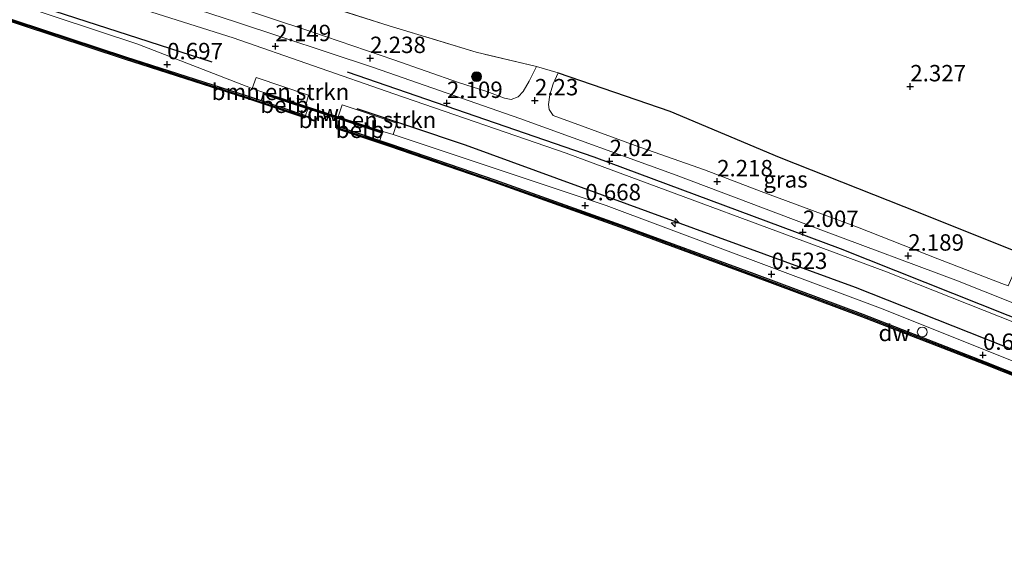
# Model space of a CAD drawing. Units: metres. Extents: x 140000 to 147098, y 443750 to 446931.
# Drawn here: x 141551 to 141701, y 446237 to 446319 of the extents above; entities that cross this region are included whole.
import ezdxf
from ezdxf.enums import TextEntityAlignment as Align

# ---------------------------------------------------------------- set-up
doc = ezdxf.new("R2010")
doc.units = ezdxf.units.M
doc.linetypes.add('IE-TERREINAFSCHEIDING', pattern=[10, 8, -2])
doc.layers.get('0').update_dxf_attribs({"lineweight": 25})
for name, color, linetype, lineweight in [('B-ME-AL-OVERIG-S-B1', 7, 'Continuous', 18), ('B-ME-GC-DAMWAND-GV-B6', 10, 'Continuous', 25), ('B-ME-GC-DAMWAND-L-B1', 10, 'Continuous', 25), ('B-ME-GR-BOMENRIJ-L-B1', 10, 'Continuous', 25), ('B-ME-GR-BOMENSTRUIKEN-GV-B6', 93, 'Continuous', 18), ('B-ME-GR-BOOM-S-B1', 93, 'Continuous', 18), ('B-ME-GW-HOOGTEPUNT-S-B1', 10, 'Continuous', 25), ('B-ME-GW-KRUINLIJN-L-B1', 93, 'Continuous', 18), ('B-ME-GW-TEENLIJN-L-B1', 93, 'Continuous', 18), ('B-ME-IE-GRASLAND-GV-B6', 93, 'Continuous', 18), ('B-ME-IE-GRONDWERKLIJN-GROND_INGERICHT-GV-B6', 253, 'Continuous', 18), ('B-ME-IE-INRICHTINGSELEMENT-S-B1', 253, 'Continuous', 18), ('B-ME-IE-TERREINAFSCHEIDING-DOORGANG-L-B1', 8, 'IE-TERREINAFSCHEIDING-KUNSTMATIG-OPEN', 18), ('B-ME-IE-TERREINAFSCHEIDING-HAAGRASTER-L-B1', 10, 'Continuous', 25), ('B-ME-IE-TERREINAFSCHEIDING-RASTERHEKWERK-L-B1', 8, 'IE-TERREINAFSCHEIDING', 18), ('B-ME-OB-BEKLEDING-GV-B6', 253, 'Continuous', 18), ('B-ME-OB-WATERLIJN-L-B1', 133, 'OB-WATERLIJN', 18), ('B-ME-OG-WATER-GV-B6', 153, 'Continuous', 18), ('B-ME-VH-VERH_SOORT-ONVERHARD-GV-B6', 8, 'Continuous', 18)]:
    doc.layers.add(name, color=color, linetype=linetype, lineweight=lineweight)
doc.styles.add('NLCS-ISO', font='NLCS-ISO.TTF')
doc.linetypes.add('IE-TERREINAFSCHEIDING-KUNSTMATIG-OPEN', pattern='A,7,-1.5,[67,NLCS.SHX,S=0.75,R=0,X=0,Y=0],-1.5', length=10)
doc.linetypes.add('OB-WATERLIJN', pattern='A,10,[32,NLCS.SHX,S=2,R=0,X=0,Y=0],-12', length=22)

# ---------------------------------------------------------------- blocks, each defined once
blk = doc.blocks.new('dtb')
blk.add_circle((0, 0), 0.75)
blk = doc.blocks.new('boom')
blk.add_hatch(color=256).paths.add_polyline_path([(-0.75, 0, 1), (0.75, 0, 1)])
blk.add_circle((0, 0), 0.75)
blk = doc.blocks.new('hecto')
for p, q in [((0, 0.625), (-0.625, 0)), ((0, -0.625), (0, 0.625)), ((-0.625, 0), (0.625, 0)), ((0.625, 0), (0, -0.625))]:
    blk.add_line(p, q)
blk = doc.blocks.new('hoogtepunt')
for p, q in [((-0.5, 0), (0.5, 0)), ((0, 0.5), (0, -0.5))]:
    blk.add_line(p, q)

msp = doc.modelspace()

# ---------------------------------------------------------------- linework, layer by layer
at = {"layer": 'B-ME-GC-DAMWAND-GV-B6'}
for points in [[(141594.1042, 446303.7524, -0.29), (141585.186, 446306.749, -0.29), (141566.616, 446312.716, -0.29), (141545.422, 446319.676, -0.29), (141533.678, 446323.533, -0.29), (141522.193, 446327.131, -0.29), (141496.653, 446335.623, -0.29), (141482.03, 446340.424, -0.29), (141482.155, 446340.805, 0.504), (141496.779, 446336.005, 0.324), (141522.317, 446327.514, 0.223), (141533.801, 446323.916, 0.171), (141545.547, 446320.058, 0.316), (141566.74, 446313.098, 0.373), (141585.312, 446307.131, 0.405), (141587.4604, 446306.4091, 0.4026), (141594.2291, 446304.1348, -0.29), (141594.1042, 446303.7524, -0.29)], [(141605.956, 446301.439, 0.409), (141599.4754, 446303.5549, -0.29), (141594.5634, 446305.1586, -0.29), (141587.784, 446307.372, 0.437), (141587.8709, 446307.6382, 0.437), (141594.2111, 446305.5682, 0.4272), (141599.2392, 446303.9265, 0.4195), (141606.0429, 446301.7052, 0.409), (141605.956, 446301.439, 0.409)], [(141713.112, 446260.135, -0.29), (141697.822, 446266.188, -0.29), (141679.18, 446273.416, -0.29), (141662.506, 446279.634, -0.29), (141642.235, 446287.085, -0.29), (141622.982, 446293.94, -0.29), (141607.111, 446299.382, -0.29), (141599.0025, 446302.1065, -0.29), (141599.1273, 446302.4889, -0.29)], [(141599.1273, 446302.4889, -0.29), (141605.5802, 446300.3207, 0.3828), (141607.24, 446299.763, 0.381), (141623.115, 446294.32, 0.373), (141642.372, 446287.463, 0.478), (141662.646, 446280.011, 0.381), (141679.323, 446273.792, 0.381), (141697.969, 446266.562, 0.328), (141713.264, 446260.507, 0.397)]]:
    msp.add_polyline3d(points, dxfattribs=at)
at = {"layer": 'B-ME-GC-DAMWAND-L-B1'}
msp.add_line((141587.9362, 446307.4696, 0.4368), (141605.8916, 446301.6073, 0.4092), dxfattribs=at)
for points in [[(141482.093, 446340.615, 0.504), (141496.716, 446335.815, 0.324), (141522.255, 446327.324, 0.223), (141533.74, 446323.726, 0.171), (141545.485, 446319.868, 0.316), (141566.679, 446312.908, 0.373), (141585.249, 446306.941, 0.405), (141594.0861, 446303.9719, 0.3953)], [(141599.1717, 446302.2633, 0.3898), (141607.176, 446299.574, 0.381), (141623.049, 446294.131, 0.373), (141642.304, 446287.275, 0.478), (141662.576, 446279.824, 0.381), (141679.252, 446273.605, 0.381), (141697.896, 446266.376, 0.328), (141713.188, 446260.322, 0.397), (141728.958, 446253.71, 0.422), (141750.552, 446244.648, 0.43), (141768.075, 446237.055, 0.405)]]:
    msp.add_polyline3d(points, dxfattribs=at)
at = {"layer": 'B-ME-GR-BOMENRIJ-L-B1'}
msp.add_line((141527.224, 446329.382, 0.972), (141579.911, 446312.309, 0.927), dxfattribs=at)
for points in [[(141771.487, 446244.369, 1.886), (141735.786, 446259.996, 2.08), (141675.889, 446283.795, 2.096), (141638.295, 446297.791, 2.024), (141600.638, 446310.756, 1.995)], [(141602.069, 446305.212, 1.024), (141618.58, 446299.637, 1.069), (141678.159, 446277.932, 0.68), (141722.62, 446260.352, 1.081), (141759.633, 446244.718, 1.121), (141769.551, 446240.402, 1.13)]]:
    msp.add_polyline3d(points, dxfattribs=at)
at = {"layer": 'B-ME-GR-BOMENSTRUIKEN-GV-B6'}
for points in [[(141594.6873, 446307.235, 0.691), (141594.2111, 446305.5682, 0.4272), (141587.8709, 446307.6382, 0.437), (141586.1126, 446308.2241, 0.542), (141586.706, 446309.9038, 0.7), (141594.6873, 446307.235, 0.691)], [(141599.2392, 446303.9265, 0.4195), (141599.81, 446305.735, 0.662), (141608.1564, 446302.9414, 0.63), (141607.6124, 446301.2188, 0.478), (141606.0429, 446301.7052, 0.409), (141599.2392, 446303.9265, 0.4195)]]:
    msp.add_polyline3d(points, dxfattribs=at)
at = {"layer": 'B-ME-GW-KRUINLIJN-L-B1'}
msp.add_polyline3d([(141771.225, 446243.906, 1.955), (141732.533, 446260.624, 2.044), (141682.927, 446280.276, 2.096), (141634.035, 446298.384, 2.003), (141607.739, 446307.442, 2.044), (141583.164, 446315.96, 2.007), (141555.32, 446324.827, 1.842), (141525.608, 446334.032, 1.753), (141484.167, 446347.728, 1.795)], dxfattribs=at)
at = {"layer": 'B-ME-GW-TEENLIJN-L-B1'}
for points in [[(141483.03, 446344.46, 0.724), (141500.905, 446337.689, 0.729), (141523.66, 446329.914, 0.713), (141568.643, 446314.991, 0.721), (141586.1126, 446308.2241, 0.542), (141587.8709, 446307.6382, 0.437)], [(141606.0429, 446301.7052, 0.409), (141607.6124, 446301.2188, 0.478), (141640.103, 446290.383, 0.717), (141682.429, 446274.589, 0.636), (141710.503, 446263.321, 0.636), (141744.427, 446249.657, 0.66), (141768.967, 446238.986, 0.624)]]:
    msp.add_polyline3d(points, dxfattribs=at)
at = {"layer": 'B-ME-IE-GRASLAND-GV-B6'}
for points in [[(141607.6124, 446301.2188, 0.478), (141608.1564, 446302.9414, 0.63), (141599.81, 446305.735, 0.662), (141599.2392, 446303.9265, 0.4195), (141594.2111, 446305.5682, 0.4272), (141594.6873, 446307.235, 0.691), (141586.706, 446309.9038, 0.7), (141586.1126, 446308.2241, 0.542), (141568.643, 446314.991, 0.721), (141523.66, 446329.914, 0.713), (141500.905, 446337.689, 0.729), (141483.03, 446344.46, 0.724), (141484.167, 446347.728, 1.795), (141525.608, 446334.032, 1.753), (141555.32, 446324.827, 1.842), (141583.164, 446315.96, 2.007), (141607.739, 446307.442, 2.044), (141634.035, 446298.384, 2.003), (141682.927, 446280.276, 2.096), (141732.533, 446260.624, 2.044)], [(141587.8709, 446307.6382, 0.437), (141587.784, 446307.372, 0.437), (141587.4604, 446306.4091, 0.4026), (141585.312, 446307.131, 0.405), (141566.74, 446313.098, 0.373), (141545.547, 446320.058, 0.316), (141533.801, 446323.916, 0.171), (141522.317, 446327.514, 0.223), (141496.779, 446336.005, 0.324), (141482.155, 446340.805, 0.504), (141483.03, 446344.46, 0.724), (141500.905, 446337.689, 0.729), (141523.66, 446329.914, 0.713), (141568.643, 446314.991, 0.721), (141586.1126, 446308.2241, 0.542), (141587.8709, 446307.6382, 0.437)], [(141732.533, 446260.624, 2.044), (141682.927, 446280.276, 2.096), (141634.035, 446298.384, 2.003), (141607.739, 446307.442, 2.044), (141583.164, 446315.96, 2.007), (141555.32, 446324.827, 1.842)], [(141564.431, 446324.674, 1.983), (141583.693, 446318.381, 2.092), (141604.633, 446311.467, 2.08), (141626.963, 446303.682, 2.08), (141650.794, 446295.017, 2.08), (141673.319, 446286.532, 2.117), (141693.498, 446279.008, 2.137), (141723.564, 446267.041, 2.149)], [(141593.261, 446322.184, 2.376), (141607.015, 446317.827, 2.347), (141620.265, 446313.769, 2.145), (141629.506, 446311.585, 2.533), (141628.376, 446309.366, 2.388), (141627.454, 446307.764, 2.27), (141626.676, 446306.972, 2.165), (141625.651, 446306.59, 2.125), (141624.596, 446306.794, 2.125), (141621.89, 446307.764, 2.088), (141617.564, 446309.153, 2.084), (141607.732, 446312.607, 2.222), (141595.18, 446316.907, 2.177), (141581.832, 446321.303, 2.117)], [(141632.782, 446310.625, 2.533), (141649.838, 446304.772, 2.647), (141666.524, 446297.754, 2.529), (141687.989, 446289.278, 2.42), (141703.649, 446283.026, 2.325), (141701.509, 446278.121, 2.21), (141700.54, 446278.491, 2.218), (141690.756, 446282.273, 2.238), (141678.518, 446287.072, 2.238), (141663.787, 446292.539, 2.226), (141655.13, 446295.859, 2.226), (141644.552, 446299.565, 2.226), (141636.344, 446302.563, 2.222), (141632.012, 446304.132, 2.222), (141631.426, 446305.043, 2.254), (141631.349, 446305.8, 2.254), (141631.517, 446307.254, 2.254), (141632.049, 446308.951, 2.501), (141632.782, 446310.625, 2.533)], [(141713.264, 446260.507, 0.397), (141697.969, 446266.562, 0.328), (141679.323, 446273.792, 0.381), (141662.646, 446280.011, 0.381), (141642.372, 446287.463, 0.478), (141623.115, 446294.32, 0.373), (141607.24, 446299.763, 0.381), (141605.5802, 446300.3207, 0.3828), (141605.956, 446301.439, 0.409), (141606.0429, 446301.7052, 0.409), (141607.6124, 446301.2188, 0.478)], [(141607.6124, 446301.2188, 0.478), (141640.103, 446290.383, 0.717), (141682.429, 446274.589, 0.636), (141710.503, 446263.321, 0.636)], [(141710.503, 446263.321, 0.636), (141682.429, 446274.589, 0.636), (141640.103, 446290.383, 0.717), (141607.6124, 446301.2188, 0.478)]]:
    msp.add_polyline3d(points, dxfattribs=at)
at = {"layer": 'B-ME-IE-GRONDWERKLIJN-GROND_INGERICHT-GV-B6'}
msp.add_polyline3d([(141703.649, 446283.026, 2.325), (141687.989, 446289.278, 2.42), (141666.524, 446297.754, 2.529), (141649.838, 446304.772, 2.647), (141632.782, 446310.625, 2.533), (141629.506, 446311.585, 2.533), (141620.265, 446313.769, 2.145), (141607.015, 446317.827, 2.347), (141593.261, 446322.184, 2.376)], dxfattribs=at)
at = {"layer": 'B-ME-IE-TERREINAFSCHEIDING-DOORGANG-L-B1'}
msp.add_line((141632.782, 446310.625, 2.533), (141629.506, 446311.585, 2.533), dxfattribs=at)
at = {"layer": 'B-ME-IE-TERREINAFSCHEIDING-HAAGRASTER-L-B1'}
msp.add_polyline3d([(141632.782, 446310.625, 2.533), (141649.838, 446304.772, 2.647), (141666.524, 446297.754, 2.529), (141687.989, 446289.278, 2.42), (141703.649, 446283.026, 2.325), (141705.287, 446282.372, 2.315), (141727.286, 446273.535, 2.165), (141751.373, 446263.392, 2.157), (141775.512, 446252.991, 2.056)], dxfattribs=at)
at = {"layer": 'B-ME-IE-TERREINAFSCHEIDING-RASTERHEKWERK-L-B1'}
msp.add_polyline3d([(141629.506, 446311.585, 2.533), (141620.265, 446313.769, 2.145), (141607.015, 446317.827, 2.347), (141593.261, 446322.184, 2.376), (141577.908, 446327.118, 2.323), (141566.157, 446330.97, 2.347), (141561.482, 446332.718, 2.327), (141560.034, 446336.776, 2.38), (141564.014, 446342.125, 2.566), (141567.908, 446347.207, 2.566), (141572.012, 446351.506, 2.497), (141576.214, 446350.973, 2.412), (141579.396, 446350.583, 2.473), (141582.843, 446350.426, 2.582), (141588.028, 446350.696, 2.606), (141591.172, 446351.523, 2.606), (141593.763, 446353.281, 2.606), (141596.048, 446355.549, 2.606), (141597.731, 446358.128, 2.598), (141600.847, 446363.286, 2.562), (141603.958, 446368.229, 2.384), (141608.283, 446376.321, 2.335)], dxfattribs=at)
at = {"layer": 'B-ME-OB-BEKLEDING-GV-B6'}
for points in [[(141587.4604, 446306.4091, 0.4026), (141587.784, 446307.372, 0.437), (141594.5634, 446305.1586, -0.29), (141594.2291, 446304.1348, -0.29), (141587.4604, 446306.4091, 0.4026)], [(141599.1273, 446302.4889, -0.29), (141599.4754, 446303.5549, -0.29), (141605.956, 446301.439, 0.409), (141605.5802, 446300.3207, 0.3828), (141599.1273, 446302.4889, -0.29)]]:
    msp.add_polyline3d(points, dxfattribs=at)
at = {"layer": 'B-ME-OB-WATERLIJN-L-B1'}
msp.add_polyline3d([(141482.03, 446340.424, -0.29), (141496.653, 446335.623, -0.29), (141522.193, 446327.131, -0.29), (141533.678, 446323.533, -0.29), (141545.422, 446319.676, -0.29), (141566.616, 446312.716, -0.29), (141585.186, 446306.749, -0.29), (141594.1042, 446303.7524, -0.29), (141594.2291, 446304.1348, -0.29), (141594.5634, 446305.1586, -0.29), (141599.4754, 446303.5549, -0.29), (141599.1273, 446302.4889, -0.29), (141599.0025, 446302.1065, -0.29), (141607.111, 446299.382, -0.29), (141622.982, 446293.94, -0.29), (141642.235, 446287.085, -0.29), (141662.506, 446279.634, -0.29), (141679.18, 446273.416, -0.29), (141697.822, 446266.188, -0.29), (141713.112, 446260.135, -0.29), (141728.88, 446253.523, -0.29), (141750.473, 446244.462, -0.29), (141767.995, 446236.869, -0.29)], dxfattribs=at)
at = {"layer": 'B-ME-OG-WATER-GV-B6'}
for points in [[(141545.422, 446319.676, -0.29), (141566.616, 446312.716, -0.29), (141585.186, 446306.749, -0.29), (141594.1042, 446303.7524, -0.29), (141594.2291, 446304.1348, -0.29), (141594.5634, 446305.1586, -0.29), (141599.4754, 446303.5549, -0.29)], [(141599.4754, 446303.5549, -0.29), (141599.1273, 446302.4889, -0.29), (141599.0025, 446302.1065, -0.29), (141607.111, 446299.382, -0.29), (141622.982, 446293.94, -0.29), (141642.235, 446287.085, -0.29), (141662.506, 446279.634, -0.29), (141679.18, 446273.416, -0.29), (141697.822, 446266.188, -0.29), (141713.112, 446260.135, -0.29)]]:
    msp.add_polyline3d(points, dxfattribs=at)
at = {"layer": 'B-ME-VH-VERH_SOORT-ONVERHARD-GV-B6'}
for points in [[(141723.564, 446267.041, 2.149), (141693.498, 446279.008, 2.137), (141673.319, 446286.532, 2.117), (141650.794, 446295.017, 2.08), (141626.963, 446303.682, 2.08), (141604.633, 446311.467, 2.08), (141583.693, 446318.381, 2.092), (141564.431, 446324.674, 1.983), (141559.426, 446326.376, 2.011), (141560.514, 446329.287, 2.068), (141562.854, 446327.98, 2.064), (141565.282, 446326.869, 2.064), (141567.791, 446325.877, 2.105), (141572.645, 446324.243, 2.149), (141581.832, 446321.303, 2.117), (141595.18, 446316.907, 2.177), (141607.732, 446312.607, 2.222), (141617.564, 446309.153, 2.084), (141621.89, 446307.764, 2.088), (141624.596, 446306.794, 2.125)], [(141624.596, 446306.794, 2.125), (141625.651, 446306.59, 2.125), (141626.676, 446306.972, 2.165), (141627.454, 446307.764, 2.27), (141628.376, 446309.366, 2.388), (141629.506, 446311.585, 2.533), (141632.782, 446310.625, 2.533), (141632.049, 446308.951, 2.501), (141631.517, 446307.254, 2.254), (141631.349, 446305.8, 2.254), (141631.426, 446305.043, 2.254), (141632.012, 446304.132, 2.222), (141636.344, 446302.563, 2.222), (141644.552, 446299.565, 2.226), (141655.13, 446295.859, 2.226), (141663.787, 446292.539, 2.226), (141678.518, 446287.072, 2.238), (141690.756, 446282.273, 2.238), (141700.54, 446278.491, 2.218), (141701.509, 446278.121, 2.21)]]:
    msp.add_polyline3d(points, dxfattribs=at)

# ---------------------------------------------------------------- block references
at = {"layer": 'B-ME-AL-OVERIG-S-B1', "rotation": 90}
msp.add_blockref('hecto', (141650.65, 446287.766, 0.729), dxfattribs=at)
at = {"layer": 'B-ME-GR-BOOM-S-B1', "rotation": 90}
msp.add_blockref('boom', (141620.341, 446310.055, 2.298), dxfattribs=at)
at = {"layer": 'B-ME-GW-HOOGTEPUNT-S-B1', "rotation": 90}
for p in [(141589.628, 446314.684, 2.149), (141589.628, 446314.684, 2.149), (141573.109, 446311.926, 0.697), (141573.109, 446311.926, 0.697), (141604.087, 446312.872, 2.238), (141604.087, 446312.872, 2.238), (141686.549, 446308.555, 2.327), (141686.549, 446308.555, 2.327), (141615.82, 446306.022, 2.109), (141615.82, 446306.022, 2.109), (141629.251, 446306.417, 2.23), (141629.251, 446306.417, 2.23), (141640.653, 446297.145, 2.02), (141640.653, 446297.145, 2.02), (141657.064, 446294.061, 2.218), (141657.064, 446294.061, 2.218), (141636.924, 446290.401, 0.668), (141636.924, 446290.401, 0.668), (141670.16, 446286.34, 2.007), (141670.16, 446286.34, 2.007), (141686.229, 446282.723, 2.189), (141686.229, 446282.723, 2.189), (141665.374, 446279.923, 0.523), (141665.374, 446279.923, 0.523), (141697.643, 446267.581, 0.648), (141697.643, 446267.581, 0.648)]:
    msp.add_blockref('hoogtepunt', p, dxfattribs=at)
at = {"layer": 'B-ME-IE-INRICHTINGSELEMENT-S-B1', "rotation": 90}
msp.add_blockref('dtb', (141688.373, 446271.085, 0.616), dxfattribs=at)

# ---------------------------------------------------------------- texts
at = {"layer": 'B-ME-GC-DAMWAND-GV-B6', "ltscale": 0.2, "style": 'NLCS-ISO'}
msp.add_text('dw', height=2.5, dxfattribs=at).set_placement((141596.9135, 446304.5386), align=Align.MIDDLE_CENTER)
at = {"layer": 'B-ME-GC-DAMWAND-L-B1', "ltscale": 0.2, "style": 'NLCS-ISO'}
for p in [(141596.9139, 446304.5384), (141684.1198, 446270.9447)]:
    msp.add_text('dw', height=2.5, dxfattribs=at).set_placement(p, align=Align.MIDDLE_CENTER)
at = {"layer": 'B-ME-GR-BOMENSTRUIKEN-GV-B6', "ltscale": 0.2, "style": 'NLCS-ISO'}
for p in [(141590.4179, 446307.7298), (141603.6856, 446303.4573)]:
    msp.add_text('bmn en strkn', height=2.5, dxfattribs=at).set_placement(p, align=Align.MIDDLE_CENTER)
at = {"layer": 'B-ME-GW-HOOGTEPUNT-S-B1', "ltscale": 0.2, "style": 'NLCS-ISO'}
for s, p in [('2.149', (141589.628, 446314.684, 2.149)), ('2.149', (141589.628, 446314.684, 2.149)), ('0.697', (141573.109, 446311.926, 0.697)), ('0.697', (141573.109, 446311.926, 0.697)), ('2.238', (141604.087, 446312.872, 2.238)), ('2.238', (141604.087, 446312.872, 2.238)), ('2.327', (141686.549, 446308.555, 2.327)), ('2.327', (141686.549, 446308.555, 2.327)), ('2.109', (141615.82, 446306.022, 2.109)), ('2.109', (141615.82, 446306.022, 2.109)), ('2.23', (141629.251, 446306.417, 2.23)), ('2.23', (141629.251, 446306.417, 2.23)), ('2.02', (141640.653, 446297.145, 2.02)), ('2.02', (141640.653, 446297.145, 2.02)), ('2.218', (141657.064, 446294.061, 2.218)), ('2.218', (141657.064, 446294.061, 2.218)), ('0.668', (141636.924, 446290.401, 0.668)), ('0.668', (141636.924, 446290.401, 0.668)), ('2.007', (141670.16, 446286.34, 2.007)), ('2.007', (141670.16, 446286.34, 2.007)), ('2.189', (141686.229, 446282.723, 2.189)), ('2.189', (141686.229, 446282.723, 2.189)), ('0.523', (141665.374, 446279.923, 0.523)), ('0.523', (141665.374, 446279.923, 0.523)), ('0.648', (141697.643, 446267.581, 0.648)), ('0.648', (141697.643, 446267.581, 0.648))]:
    msp.add_text(s, height=2.5, dxfattribs=at).set_placement(p, align=Align.BOTTOM_LEFT)
at = {"layer": 'B-ME-IE-GRASLAND-GV-B6', "ltscale": 0.2, "style": 'NLCS-ISO'}
msp.add_text('gras', height=2.5, dxfattribs=at).set_placement((141667.499, 446294.373), align=Align.MIDDLE_CENTER)
at = {"layer": 'B-ME-OB-BEKLEDING-GV-B6', "ltscale": 0.2, "style": 'NLCS-ISO'}
for p in [(141591.0218, 446305.7642), (141602.5467, 446301.9473)]:
    msp.add_text('betb', height=2.5, dxfattribs=at).set_placement(p, align=Align.MIDDLE_CENTER)

doc.saveas('drawing.dxf')
